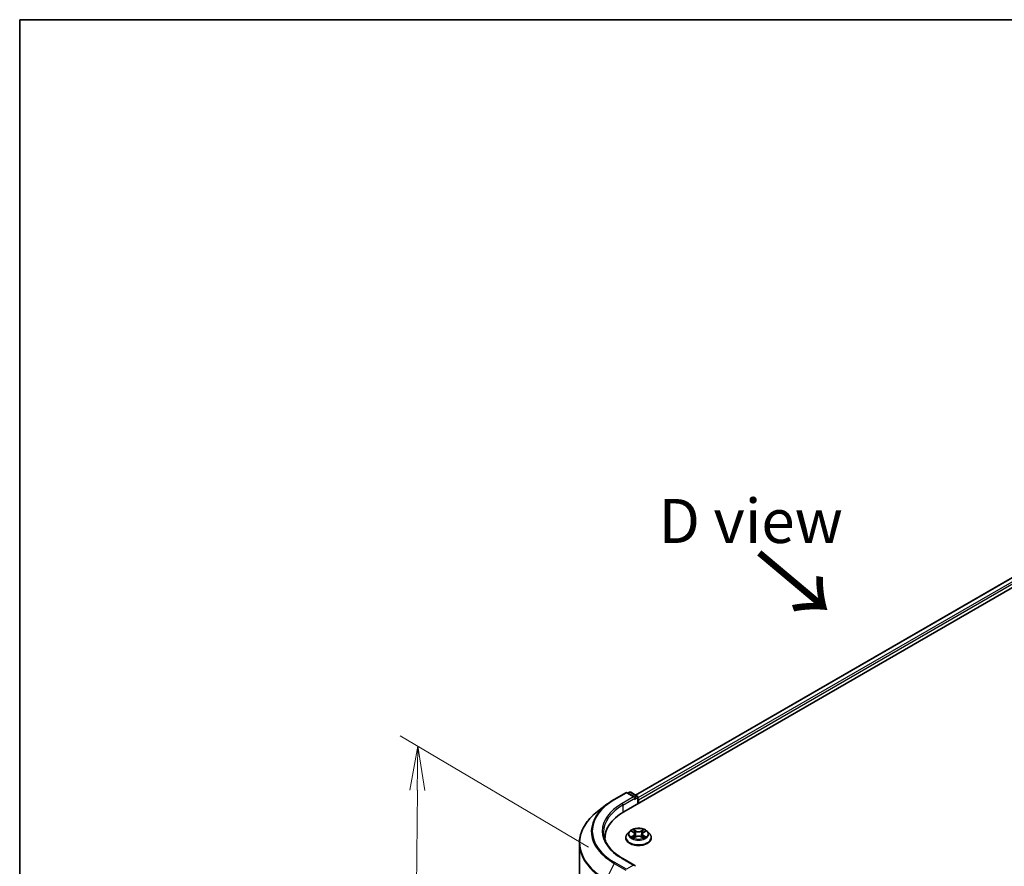
# Model space of a CAD drawing. Units: millimetres. Extents: x 36 to 6613, y 20 to 1003.
# Drawn here: x 36 to 176, y 602 to 722 of the extents above; entities that cross this region are included whole.
import ezdxf

# ---------------------------------------------------------------- set-up
doc = ezdxf.new("R2010")
doc.units = ezdxf.units.MM
doc.header["$LTSCALE"] = 2.5
doc.layers.get('Defpoints').update_dxf_attribs({"lineweight": 25})
for name, color, linetype, lineweight in [('Border (ISO)', 7, 'Continuous', 35), ('Dimension (ISO)', 7, 'Continuous', 18), ('Symbol (ISO)', 7, 'Continuous', 18), ('Visible (ISO)', 7, 'Continuous', 35), ('Visible Narrow (ISO)', 7, 'Continuous', 25)]:
    doc.layers.add(name, color=color, linetype=linetype, lineweight=lineweight)
doc.styles.add('Note Text (TK)', font='txt')
doc.dimstyles.new('Default - Method 1b (TK)', dxfattribs={"dimscale": 2.5, "dimtxt": 2.5, "dimasz": 2.5, "dimexe": 1, "dimexo": 1.5, "dimgap": 1, "dimtad": 1, "dimdsep": 46, "dimtxsty": 'Note Text (TK)', "dimblk": 'OPEN', "dimcen": 0.09, "dimdle": 5, "dimclrd": 100, "dimclre": 100, "dimclrt": 7, "dimadec": 1, "dimazin": 1, "dimtfac": 1, "dimtmove": 0, "dimatfit": 3, "dimldrblk": 'OPEN', "dimfxl": 1, "dimtolj": 1, "dimlwd": -1, "dimlwe": -1, "dimarcsym": 0})

# ---------------------------------------------------------------- blocks, each defined once
blk = doc.blocks.new('Borders tk図枠')
at = {"layer": 'Border (ISO)'}
for q in [(405.5, 289), (14.5, 8)]:
    blk.add_line((14.5, 289), q, dxfattribs=at)
blk = doc.blocks.new('_Open')
at = {"color": 0, "linetype": 'ByBlock', "lineweight": -2}
for p, q in [((-1, 0.167), (0, 0)), ((-1, -0.167), (0, 0)), ((0, 0), (-1, 0))]:
    blk.add_line(p, q, dxfattribs=at)
blk = doc.blocks.new('*D26')
at = {"layer": 'Defpoints', "color": 0}
for p in [(92.7, 619.51), (120.66, 603), (119.53, 490.65)]:
    blk.add_point(p, dxfattribs=at)
at = {"layer": 'Dimension (ISO)', "color": 100}
for p, q in [((116.93, 605.2), (90.21, 620.98)), ((91.63, 513.41), (92.64, 613.26)), ((115.8, 492.85), (89.08, 508.63))]:
    blk.add_line(p, q, dxfattribs=at)
at = {"layer": 'Dimension (ISO)', "color": 100, "xscale": 6.25, "yscale": 6.25, "zscale": 6.25}
for p, rotation in [((92.7, 619.51), 89.42160724004547), ((91.56, 507.16), 269.4216072400455)]:
    blk.add_blockref('_Open', p, dxfattribs=dict(at, rotation=rotation))
at = {"layer": 'Dimension (ISO)', "color": 7, "insert": (86.42, 553.91), "char_height": 6.25, "attachment_point": 4, "rotation": 89.4216, "style": 'Note Text (TK)'}
blk.add_mtext('\\A1;{\\Q29.983;\\W0.812;\\H0.821x;\\fMS PGothic|b0|i0;{\\H6.2250;221.5}}', dxfattribs=at)

msp = doc.modelspace()

# ---------------------------------------------------------------- linework, layer by layer
at = {"layer": 'Visible (ISO)'}
for p, q in [((121.9262, 610.213), (192.6368, 651.0378)), ((123.5792, 612.588), (189.6, 650.705)), ((122.7065, 612.9836), (122.4909, 612.8591)), ((122.894, 612.9836), (123.8319, 612.4421)), ((120.568, 611.9729), (122.2031, 612.917)), ((123.4837, 612.2859), (122.3906, 612.917)), ((123.9256, 612.2797), (123.9256, 611.3674)), ((124.0033, 611.4122), (124.0033, 611.9225)), ((119.5275, 611.2802), (118.208, 610.2644)), ((122.7215, 607.4111), (122.4115, 607.0652)), ((123.0258, 607.4487), (123.2913, 607.29)), ((124.7152, 607.29), (124.9807, 607.4487)), ((125.285, 607.4111), (125.5951, 607.0652)), ((119.2352, 606.4622), (119.2352, 606.2739)), ((122.1908, 606.5132), (122.1908, 606.534)), ((123.3407, 606.5019), (123.6172, 606.656)), ((123.4552, 607.0714), (123.5064, 606.5943)), ((124.3893, 606.656), (124.6658, 606.5019)), ((124.5514, 607.0714), (124.5002, 606.5943)), ((125.8158, 606.5132), (125.8158, 606.534)), ((115.6102, 605.7426), (115.6102, 496.1893)), ((123.4837, 602.59), (121.7547, 603.5882))]:
    msp.add_line(p, q, dxfattribs=at)
for centre, start, end in [((122.8002, 612.8212), 60, 120), ((122.2969, 612.7546), 60, 120), ((123.7381, 612.2797), 0, 60)]:
    msp.add_arc(centre, 0.1875, start, end, dxfattribs=at)
for centre, major_axis, start_param, end_param in [((123.2962, 612.1777), (0.2652, 0), 0, 1.57079633), ((123.4288, 612.1011), (-0.0938, -0.1624), 0.78539816, 2.35619449), ((123.8707, 611.9991), (0.0937, -0.1624), 0.78539816, 1.9291159), ((128.4227, 606.4622), (-9.1875, 0), 5.49778714, 6.32235723), ((128.4227, 605.4416), (-9.375, 0), 6.08255579, 6.10609035), ((123.2962, 602.4818), (0.2652, 0), 0, 1.57079633)]:
    msp.add_ellipse(centre, major_axis=major_axis, ratio=0.57735027, start_param=start_param, end_param=end_param, dxfattribs=at)
for points, knots in [([(119.5275, 611.2802), (119.5912, 611.3292), (119.6561, 611.3778), (119.7882, 611.4737), (119.8554, 611.521), (119.992, 611.6146), (120.0615, 611.6609), (120.2025, 611.7521), (120.2741, 611.7971), (120.4195, 611.8859), (120.4932, 611.9297), (120.568, 611.9729)], [4.570453664, 4.570453664, 4.570453664, 4.570453664, 4.598840727, 4.598840727, 4.627227791, 4.627227791, 4.655614854, 4.655614854, 4.684001917, 4.684001917, 4.71238898, 4.71238898, 4.71238898, 4.71238898]), ([(118.208, 610.2644), (117.8767, 610.0093), (117.5731, 609.7413), (117.0267, 609.1836), (116.7839, 608.8938), (116.3635, 608.2967), (116.1859, 607.9894), (115.9, 607.3622), (115.7916, 607.0423), (115.6467, 606.3958), (115.6102, 606.0692), (115.6102, 605.7426)], [1.712731643, 1.712731643, 1.712731643, 1.712731643, 1.841424213, 1.841424213, 1.970116782, 1.970116782, 2.098809351, 2.098809351, 2.227501921, 2.227501921, 2.35619449, 2.35619449, 2.35619449, 2.35619449]), ([(125.285, 607.4111), (125.2083, 607.4967), (125.111, 607.5717), (124.8811, 607.701), (124.7472, 607.7541), (124.4599, 607.8318), (124.3066, 607.8563), (123.9957, 607.8752), (123.8383, 607.8696), (123.5337, 607.8291), (123.3866, 607.7941), (123.1161, 607.6965), (122.993, 607.6339), (122.8257, 607.5141), (122.7695, 607.4646), (122.7215, 607.4111)], [2.8337611, 2.8337611, 2.8337611, 2.8337611, 3.15477403, 3.15477403, 3.48920263, 3.48920263, 3.82228008, 3.82228008, 4.15359352, 4.15359352, 4.48532943, 4.48532943, 4.81930739, 4.81930739, 5.02022053, 5.02022053, 5.02022053, 5.02022053]), ([(121.7547, 603.5882), (121.4081, 603.7884), (121.0895, 604.0038), (120.5167, 604.459), (120.2624, 604.6988), (119.8237, 605.1959), (119.6393, 605.4531), (119.3439, 605.9781), (119.2328, 606.2458), (119.0847, 606.7855), (119.0477, 607.0576), (119.0477, 607.3297)], [3.141592654, 3.141592654, 3.141592654, 3.141592654, 3.298672286, 3.298672286, 3.455751919, 3.455751919, 3.612831552, 3.612831552, 3.769911184, 3.769911184, 3.926990817, 3.926990817, 3.926990817, 3.926990817]), ([(122.4115, 607.0652), (122.3836, 607.0341), (122.358, 607.0018), (122.3117, 606.9354), (122.2911, 606.9012), (122.2554, 606.8311), (122.2402, 606.7952), (122.2157, 606.7221), (122.2064, 606.6849), (122.1939, 606.6098), (122.1908, 606.5719), (122.1908, 606.534)], [5.020220532, 5.020220532, 5.020220532, 5.020220532, 5.115733854, 5.115733854, 5.211247177, 5.211247177, 5.306760499, 5.306760499, 5.402273821, 5.402273821, 5.497787144, 5.497787144, 5.497787144, 5.497787144]), ([(122.1908, 606.5132), (122.1908, 606.4015), (122.2202, 606.29), (122.3345, 606.0764), (122.4214, 605.9748), (122.6455, 605.7905), (122.7848, 605.7085), (123.0997, 605.5748), (123.2755, 605.5231), (123.6453, 605.4551), (123.8391, 605.4387), (124.2255, 605.4423), (124.418, 605.4623), (124.7832, 605.5371), (124.9558, 605.5918), (125.2639, 605.7314), (125.3993, 605.8164), (125.6179, 606.0092), (125.7013, 606.117), (125.7944, 606.3227), (125.8158, 606.4179), (125.8158, 606.5132)], [5.49778714, 5.49778714, 5.49778714, 5.49778714, 5.79749772, 5.79749772, 6.1099087, 6.1099087, 6.43440174, 6.43440174, 6.76012968, 6.76012968, 7.08488016, 7.08488016, 7.40923501, 7.40923501, 7.73406911, 7.73406911, 8.0598665, 8.0598665, 8.38378156, 8.38378156, 8.6393798, 8.6393798, 8.6393798, 8.6393798]), ([(123.146, 606.6353), (123.1573, 606.6259), (123.1695, 606.6165), (123.1957, 606.5977), (123.2098, 606.5883), (123.2396, 606.5698), (123.2553, 606.5606), (123.2885, 606.5427), (123.3059, 606.5339), (123.3347, 606.5204), (123.3455, 606.5155), (123.3566, 606.5108)], [6.105697803, 6.105697803, 6.105697803, 6.105697803, 6.175847739, 6.175847739, 6.245997675, 6.245997675, 6.316147612, 6.316147612, 6.386297548, 6.386297548, 6.427172221, 6.427172221, 6.427172221, 6.427172221]), ([(123.4552, 607.0714), (123.4533, 607.0884), (123.4494, 607.1053), (123.4377, 607.1381), (123.4299, 607.1542), (123.4108, 607.185), (123.3994, 607.1998), (123.3736, 607.2281), (123.3591, 607.2416), (123.3272, 607.2669), (123.3099, 607.2789), (123.2913, 607.29)], [2.418097846, 2.418097846, 2.418097846, 2.418097846, 2.559306149, 2.559306149, 2.700514452, 2.700514452, 2.841722755, 2.841722755, 2.982931058, 2.982931058, 3.124139361, 3.124139361, 3.124139361, 3.124139361]), ([(124.3893, 606.656), (124.3476, 606.6793), (124.3003, 606.6985), (124.1983, 606.7278), (124.1436, 606.7377), (124.0318, 606.7477), (123.9747, 606.7477), (123.8629, 606.7377), (123.8083, 606.7278), (123.7063, 606.6985), (123.6589, 606.6793), (123.6172, 606.656)], [3.15904595, 3.15904595, 3.15904595, 3.15904595, 3.46622389, 3.46622389, 3.77340184, 3.77340184, 4.08057979, 4.08057979, 4.38775774, 4.38775774, 4.69493569, 4.69493569, 4.69493569, 4.69493569]), ([(124.7152, 607.29), (124.6967, 607.2789), (124.6793, 607.2669), (124.6475, 607.2416), (124.633, 607.2281), (124.6071, 607.1998), (124.5958, 607.185), (124.5766, 607.1542), (124.5688, 607.1381), (124.5571, 607.1053), (124.5532, 607.0884), (124.5514, 607.0714)], [4.729842273, 4.729842273, 4.729842273, 4.729842273, 4.871050576, 4.871050576, 5.012258879, 5.012258879, 5.153467182, 5.153467182, 5.294675485, 5.294675485, 5.435883788, 5.435883788, 5.435883788, 5.435883788]), ([(124.6499, 606.5108), (124.661, 606.5155), (124.6719, 606.5204), (124.7006, 606.5339), (124.718, 606.5427), (124.7512, 606.5606), (124.767, 606.5698), (124.7968, 606.5883), (124.8108, 606.5977), (124.8371, 606.6165), (124.8493, 606.6259), (124.8606, 606.6353)], [1.426809413, 1.426809413, 1.426809413, 1.426809413, 1.467684086, 1.467684086, 1.537834022, 1.537834022, 1.607983959, 1.607983959, 1.678133895, 1.678133895, 1.748283831, 1.748283831, 1.748283831, 1.748283831]), ([(125.8158, 606.534), (125.8158, 606.5719), (125.8126, 606.6098), (125.8002, 606.6849), (125.7909, 606.7221), (125.7664, 606.7952), (125.7512, 606.8311), (125.7154, 606.9012), (125.6948, 606.9354), (125.6486, 607.0018), (125.623, 607.0341), (125.5951, 607.0652)], [2.35619449, 2.35619449, 2.35619449, 2.35619449, 2.451707813, 2.451707813, 2.547221135, 2.547221135, 2.642734457, 2.642734457, 2.73824778, 2.73824778, 2.833761102, 2.833761102, 2.833761102, 2.833761102])]:
    msp.add_open_spline(points, degree=3, knots=knots, dxfattribs=at)
at = {"layer": 'Visible Narrow (ISO)'}
for p, q in [((123.6342, 612.5563), (189.6937, 650.6958)), ((190.162, 650.4254), (123.9256, 612.1839)), ((124.0033, 611.9225), (190.2945, 650.1958)), ((122.5458, 612.8274), (122.8002, 612.9743)), ((122.8002, 612.9743), (123.7381, 612.4328)), ((120.6617, 611.9636), (122.2969, 612.9077)), ((123.2962, 612.3308), (121.661, 611.3867)), ((121.7936, 611.157), (123.5613, 612.1777)), ((122.2969, 612.9077), (123.2962, 612.3308)), ((123.4288, 611.948), (123.8707, 612.2032)), ((123.7381, 612.4328), (123.4837, 612.2859)), ((123.8707, 612.2032), (123.8707, 611.3357)), ((121.7936, 611.157), (121.7936, 610.1348)), ((122.9368, 607.491), (123.2753, 607.2887)), ((123.6324, 607.4949), (123.2819, 607.6903)), ((123.3904, 607.5815), (123.6108, 607.4586)), ((123.6108, 607.4586), (123.5793, 607.0161)), ((124.7246, 607.6903), (124.3741, 607.4949)), ((124.3958, 607.4586), (124.6161, 607.5815)), ((124.3958, 607.4586), (124.4273, 607.0161)), ((124.7313, 607.2887), (125.0698, 607.491)), ((123.2753, 606.8604), (122.9368, 606.6581)), ((123.0849, 606.6974), (123.2977, 606.8247)), ((123.2819, 606.4588), (123.6324, 606.6543)), ((123.2977, 606.8247), (123.3196, 606.5275)), ((124.3741, 606.6543), (124.7246, 606.4588)), ((124.7089, 606.8247), (124.6869, 606.5275)), ((124.7089, 606.8247), (124.9217, 606.6974)), ((125.0698, 606.6581), (124.7313, 606.8604)), ((121.661, 603.5789), (123.2962, 602.6349)), ((120.5606, 602.8896), (119.3944, 600.6291)), ((120.5606, 602.8896), (122.1958, 601.9455)), ((122.2969, 602.0579), (120.6617, 603.002)), ((123.2962, 602.6349), (122.2969, 602.0579))]:
    msp.add_line(p, q, dxfattribs=at)
for centre, major_axis, ratio, start_param, end_param in [((122.8002, 612.8212), (-0.0937, 0.1624), 0.57735027, 5.49778714, 6.28318531), ((122.8002, 612.8212), (0.0938, 0.1624), 0.57735027, 0, 0.78539816), ((128.4227, 607.4828), (-10.9757, 0), 0.57735027, 5.49778714, 7.06858347), ((120.6617, 611.8105), (-0.0937, 0.1624), 0.57735027, 5.49778714, 6.28318531), ((122.2969, 612.7546), (-0.0938, 0.1624), 0.57735027, 5.49778714, 6.28318531), ((122.2969, 612.7546), (0.0938, 0.1624), 0.57735027, 0, 0.78539816), ((123.7381, 612.2797), (0.0938, 0.1624), 0.57735027, 0, 0.78539816), ((123.7381, 612.2797), (-0.0938, 0.1624), 0.57735027, 3.92699082, 5.49778714), ((123.7381, 612.2797), (0.1875, 0), 0.57735027, 5.49778714, 6.28318531), ((128.4227, 605.8416), (-12.768, 0), 0.57735027, 5.63972246, 7.06858347), ((128.4227, 607.4288), (-11.1187, 0), 0.57735027, 5.63972246, 7.06858347), ((128.4227, 607.4828), (-9.5625, 0), 0.57735027, 5.49778714, 7.06858347), ((128.4227, 607.3297), (-9.375, 0), 0.57735027, 5.49778714, 6.28318531), ((121.661, 611.2336), (-0.0938, 0.1624), 0.57735027, 3.92699082, 5.49778714), ((124.0033, 607.0281), (-1.4432, 0), 0.57735027, 5.8056187, 9.90234457), ((124.0033, 607.0746), (-1.2875, 0), 0.57735027, 5.30710262, 5.68847167), ((124.0033, 606.9328), (1.0076, 0), 0.57735027, 2.17629431, 2.42062218), ((123.3688, 607.5708), (-0.0255, -0.018), 0.18497367, 1.04331702, 2.43849919), ((123.4457, 607.4092), (-0.0301, -0.0083), 0.22291783, 3.85158054, 5.20700366), ((123.6324, 607.4693), (-0.0152, -0.0273), 0.56718618, 3.91841516, 5.40194502), ((124.0033, 607.6933), (0.565, 0), 0.57735027, 3.94444411, 5.48033385), ((124.0033, 607.7166), (-0.5339, 0), 0.57735027, 0.80285146, 2.3387412), ((124.3741, 607.4693), (0.0152, -0.0273), 0.56718618, 0.88124028, 2.36477015), ((124.5608, 607.4092), (-0.0301, 0.0083), 0.22291783, 4.2177743, 5.57319742), ((124.0033, 606.9328), (1.0076, 0), 0.57735027, 0.72097047, 0.96529834), ((124.6377, 607.5708), (-0.0255, 0.018), 0.18497367, 0.70309346, 2.09827563), ((124.0033, 607.0746), (-1.2875, 0), 0.57735027, 3.7363063, 4.11767534), ((124.0033, 606.5896), (-1.7923, 0), 0.57735027, 5.8056187, 9.90234457), ((124.0033, 606.534), (-1.8125, 0), 0.57735027, 0, 3.14159265), ((124.0033, 606.5132), (1.8125, 0), 0.57735027, 3.14159265, 6.28318531), ((124.0033, 607.0746), (1.2875, 0), 0.57735027, 3.7363063, 4.11767534), ((123.1073, 606.6872), (-0.006, -0.0307), 0.77975364, 4.52690487, 5.92208704), ((123.1978, 606.6223), (-0.0266, -0.0165), 0.72973605, 5.16344533, 5.77548257), ((123.2753, 607.2632), (0.016, 0.0268), 0.58733849, 0, 0.79427846), ((122.8913, 607.0746), (0.5339, 0), 0.57735027, 5.51524044, 7.05113018), ((123.2753, 606.8349), (0.016, -0.0268), 0.58733849, 0.86378433, 2.3473142), ((122.8913, 607.0513), (0.565, 0), 0.57735027, 5.51524044, 6.34508866), ((123.5576, 607.0054), (-0.0301, -0.0083), 0.22288452, 3.85157383, 5.20261978), ((123.6324, 606.6287), (-0.0152, 0.0273), 0.56718618, 5.5063628, 6.28318531), ((124.0033, 606.4325), (0.5339, 0), 0.57735027, 0.80285146, 2.3387412), ((124.3741, 606.6287), (0.0152, 0.0273), 0.56718618, 0, 0.7768225), ((124.4489, 607.0054), (-0.0301, 0.0083), 0.22288452, 4.22215818, 5.57320413), ((125.1153, 607.0746), (-0.5339, 0), 0.57735027, 5.51524044, 7.05113018), ((125.1153, 607.0513), (-0.565, 0), 0.57735027, 6.22128195, 7.05113018), ((124.7313, 606.8349), (-0.016, -0.0268), 0.58733849, 3.93587111, 5.41940097), ((124.7313, 607.2632), (-0.016, 0.0268), 0.58733849, 5.48890685, 6.28318531), ((124.0033, 607.0746), (1.2875, 0), 0.57735027, 5.30710262, 5.68847167), ((124.8087, 606.6223), (-0.0266, 0.0165), 0.72973605, 3.64929539, 4.26133263), ((124.8993, 606.6872), (0.006, -0.0307), 0.77975364, 0.36109827, 1.75628044), ((128.4227, 605.7426), (-12.8125, 0), 0.57735027, 0, 0.78539816), ((121.661, 603.4258), (0.0938, 0.1624), 0.57735027, 0, 0.78539816), ((120.6617, 602.8489), (-0.0937, -0.1624), 0.57735027, 3.92699082, 4.79417336)]:
    msp.add_ellipse(centre, major_axis=major_axis, ratio=ratio, start_param=start_param, end_param=end_param, dxfattribs=at)
msp.add_ellipse((124.0033, 607.0746), major_axis=(1.3384, 0), ratio=0.57735027, dxfattribs=at)
for points, knots in [([(123.0863, 607.4125), (123.0813, 607.4182), (123.0759, 607.4235), (123.0568, 607.4404), (123.0418, 607.4505), (123.0123, 607.4664), (122.9979, 607.4727), (122.9678, 607.4835), (122.9522, 607.4878), (122.9368, 607.491)], [0.0019082576, 0.0019082576, 0.0019082576, 0.0019082576, 0.0059340385, 0.0059340385, 0.0154285, 0.0154285, 0.0237449879, 0.0237449879, 0.0323943032, 0.0323943032, 0.0323943032, 0.0323943032]), ([(122.9368, 607.491), (122.9509, 607.4857), (122.9651, 607.4798), (122.9926, 607.4671), (123.0059, 607.4602), (123.0212, 607.4515), (123.0235, 607.4501), (123.0258, 607.4487)], [-0.0323943032, -0.0323943032, -0.0323943032, -0.0323943032, -0.0237449879, -0.0237449879, -0.0154285, -0.0154285, -0.013913302, -0.013913302, -0.013913302, -0.013913302]), ([(123.3904, 607.5815), (123.3802, 607.5915), (123.3703, 607.6017), (123.3452, 607.6279), (123.3305, 607.6435), (123.3044, 607.6696), (123.2931, 607.6804), (123.2819, 607.6903)], [-0.0320559737, -0.0320559737, -0.0320559737, -0.0320559737, -0.0236501899, -0.0236501899, -0.0102009359, -0.0102009359, 0.0003383294, 0.0003383294, 0.0003383294, 0.0003383294]), ([(123.2819, 607.6903), (123.2888, 607.6794), (123.2958, 607.6669), (123.3126, 607.6358), (123.3225, 607.6165), (123.3416, 607.5834), (123.3497, 607.5703), (123.3589, 607.5576)], [-0.0003383294, -0.0003383294, -0.0003383294, -0.0003383294, 0.0102009359, 0.0102009359, 0.0236501899, 0.0236501899, 0.0320559737, 0.0320559737, 0.0320559737, 0.0320559737]), ([(123.3589, 607.5576), (123.3746, 607.5359), (123.3887, 607.5123), (123.4127, 607.4629), (123.4226, 607.4371), (123.4298, 607.4111)], [-0.0289828459, -0.0289828459, -0.0289828459, -0.0289828459, -0.0145850634, -0.0145850634, 0, 0, 0, 0]), ([(123.4673, 607.4199), (123.4594, 607.4484), (123.4487, 607.4769), (123.4227, 607.5314), (123.4075, 607.5574), (123.3904, 607.5815)], [0, 0, 0, 0, 0.0145850634, 0.0145850634, 0.0289828459, 0.0289828459, 0.0289828459, 0.0289828459]), ([(123.4298, 607.4111), (123.4484, 607.3438), (123.4671, 607.2765), (123.5045, 607.1419), (123.5231, 607.0746), (123.5418, 607.0074)], [-0.0687798542, -0.0687798542, -0.0687798542, -0.0687798542, -0.0343899271, -0.0343899271, 0, 0, 0, 0]), ([(123.5793, 607.0161), (123.5606, 607.0834), (123.5419, 607.1507), (123.5046, 607.2853), (123.486, 607.3526), (123.4673, 607.4199)], [0, 0, 0, 0, 0.0343899271, 0.0343899271, 0.0687798542, 0.0687798542, 0.0687798542, 0.0687798542]), ([(124.5392, 607.4199), (124.5206, 607.3526), (124.5019, 607.2853), (124.4646, 607.1507), (124.446, 607.0834), (124.4273, 607.0161)], [0, 0, 0, 0, 0.0343899271, 0.0343899271, 0.0687798542, 0.0687798542, 0.0687798542, 0.0687798542]), ([(124.4647, 607.0074), (124.4834, 607.0746), (124.5021, 607.1419), (124.5394, 607.2765), (124.5581, 607.3438), (124.5768, 607.4111)], [-0.0687798542, -0.0687798542, -0.0687798542, -0.0687798542, -0.0343899271, -0.0343899271, 0, 0, 0, 0]), ([(124.6161, 607.5815), (124.599, 607.5573), (124.5837, 607.5311), (124.5577, 607.4766), (124.5471, 607.4483), (124.5392, 607.4199)], [0, 0, 0, 0, 0.014491423, 0.014491423, 0.0289828459, 0.0289828459, 0.0289828459, 0.0289828459]), ([(124.5768, 607.4111), (124.584, 607.4369), (124.5937, 607.4626), (124.6177, 607.512), (124.6319, 607.5357), (124.6477, 607.5576)], [-0.0289828459, -0.0289828459, -0.0289828459, -0.0289828459, -0.014491423, -0.014491423, 0, 0, 0, 0]), ([(124.7246, 607.6903), (124.7155, 607.6822), (124.7062, 607.6734), (124.6879, 607.6553), (124.6788, 607.646), (124.6591, 607.6256), (124.6484, 607.6143), (124.6304, 607.5957), (124.6233, 607.5885), (124.6161, 607.5815)], [-0.0323943032, -0.0323943032, -0.0323943032, -0.0323943032, -0.0237449879, -0.0237449879, -0.0154285, -0.0154285, -0.0059340385, -0.0059340385, 0, 0, 0, 0]), ([(124.6477, 607.5576), (124.6542, 607.5666), (124.6601, 607.5758), (124.6744, 607.5994), (124.6822, 607.6136), (124.6957, 607.6388), (124.7016, 607.6501), (124.7132, 607.6714), (124.719, 607.6814), (124.7246, 607.6903)], [0, 0, 0, 0, 0.0059340385, 0.0059340385, 0.0154285, 0.0154285, 0.0237449879, 0.0237449879, 0.0323943032, 0.0323943032, 0.0323943032, 0.0323943032]), ([(125.0698, 607.491), (125.0509, 607.487), (125.0319, 607.4815), (124.9899, 607.465), (124.9673, 607.453), (124.9374, 607.43), (124.9283, 607.4217), (124.9202, 607.4125)], [-0.0003383294, -0.0003383294, -0.0003383294, -0.0003383294, 0.0102009359, 0.0102009359, 0.0236501899, 0.0236501899, 0.0301477161, 0.0301477161, 0.0301477161, 0.0301477161]), ([(124.9807, 607.4487), (124.9929, 607.456), (125.0055, 607.4627), (125.0353, 607.4772), (125.0526, 607.4846), (125.0698, 607.491)], [-0.0181426717, -0.0181426717, -0.0181426717, -0.0181426717, -0.0102009359, -0.0102009359, 0.0003383294, 0.0003383294, 0.0003383294, 0.0003383294]), ([(123.0849, 606.6974), (123.0744, 606.6955), (123.0628, 606.6933), (123.0309, 606.6866), (123.0099, 606.6815), (122.9713, 606.6702), (122.954, 606.6645), (122.9368, 606.6581)], [-0.0320559737, -0.0320559737, -0.0320559737, -0.0320559737, -0.0236501899, -0.0236501899, -0.0102009359, -0.0102009359, 0.0003383294, 0.0003383294, 0.0003383294, 0.0003383294]), ([(122.9368, 606.6581), (122.9556, 606.6621), (122.9747, 606.6646), (123.0167, 606.6674), (123.0393, 606.6669), (123.072, 606.6637), (123.0835, 606.662), (123.0932, 606.6602)], [-0.0003383294, -0.0003383294, -0.0003383294, -0.0003383294, 0.0102009359, 0.0102009359, 0.0236501899, 0.0236501899, 0.0320559737, 0.0320559737, 0.0320559737, 0.0320559737]), ([(123.1754, 606.6325), (123.1645, 606.6502), (123.151, 606.6647), (123.1204, 606.6865), (123.1033, 606.6938), (123.0849, 606.6974)], [0, 0, 0, 0, 0.0145850634, 0.0145850634, 0.0289828459, 0.0289828459, 0.0289828459, 0.0289828459]), ([(123.0932, 606.6602), (123.1098, 606.657), (123.1252, 606.6505), (123.1413, 606.6391), (123.1436, 606.6372), (123.146, 606.6353)], [-0.0289828459, -0.0289828459, -0.0289828459, -0.0289828459, -0.0145850634, -0.0145850634, -0.0120420166, -0.0120420166, -0.0120420166, -0.0120420166]), ([(123.3511, 606.5077), (123.3476, 606.5079), (123.3442, 606.5078), (123.3321, 606.5065), (123.3244, 606.5034), (123.3109, 606.4945), (123.305, 606.4891), (123.2933, 606.4757), (123.2876, 606.4677), (123.2819, 606.4588)], [0.0024401637, 0.0024401637, 0.0024401637, 0.0024401637, 0.0059340385, 0.0059340385, 0.0154285, 0.0154285, 0.0237449879, 0.0237449879, 0.0323943032, 0.0323943032, 0.0323943032, 0.0323943032]), ([(123.2819, 606.4588), (123.2911, 606.467), (123.3003, 606.4746), (123.3187, 606.4883), (123.3278, 606.4944), (123.3382, 606.5005), (123.3395, 606.5012), (123.3407, 606.5019)], [-0.0323943032, -0.0323943032, -0.0323943032, -0.0323943032, -0.0237449879, -0.0237449879, -0.0154285, -0.0154285, -0.0142996638, -0.0142996638, -0.0142996638, -0.0142996638]), ([(123.5418, 607.0074), (123.5685, 606.9112), (123.5991, 606.8168), (123.6408, 606.708), (123.6473, 606.6914), (123.654, 606.6748)], [-0.0982412545, -0.0982412545, -0.0982412545, -0.0982412545, -0.0491206273, -0.0491206273, -0.0402334775, -0.0402334775, -0.0402334775, -0.0402334775]), ([(123.6837, 606.6878), (123.6777, 606.7036), (123.6719, 606.7195), (123.6331, 606.8271), (123.6043, 606.9208), (123.5793, 607.0161)], [0.0405862574, 0.0405862574, 0.0405862574, 0.0405862574, 0.0491206273, 0.0491206273, 0.0982412545, 0.0982412545, 0.0982412545, 0.0982412545]), ([(124.4273, 607.0161), (124.4022, 606.9208), (124.3734, 606.8271), (124.3347, 606.7195), (124.3288, 606.7036), (124.3228, 606.6878)], [0, 0, 0, 0, 0.0491206273, 0.0491206273, 0.0576549971, 0.0576549971, 0.0576549971, 0.0576549971]), ([(124.3525, 606.6748), (124.3592, 606.6914), (124.3658, 606.708), (124.4074, 606.8168), (124.4381, 606.9112), (124.4647, 607.0074)], [-0.058007777, -0.058007777, -0.058007777, -0.058007777, -0.0491206273, -0.0491206273, 0, 0, 0, 0]), ([(124.7246, 606.4588), (124.7177, 606.4697), (124.7107, 606.4792), (124.694, 606.4966), (124.6841, 606.5034), (124.6671, 606.5075), (124.6615, 606.5081), (124.6554, 606.5077)], [-0.0003383294, -0.0003383294, -0.0003383294, -0.0003383294, 0.0102009359, 0.0102009359, 0.0236501899, 0.0236501899, 0.02961581, 0.02961581, 0.02961581, 0.02961581]), ([(124.6659, 606.5019), (124.6742, 606.4972), (124.6825, 606.4919), (124.7022, 606.4779), (124.7135, 606.4687), (124.7246, 606.4588)], [-0.0177563099, -0.0177563099, -0.0177563099, -0.0177563099, -0.0102009359, -0.0102009359, 0.0003383294, 0.0003383294, 0.0003383294, 0.0003383294]), ([(124.9217, 606.6974), (124.9031, 606.6938), (124.8859, 606.6864), (124.8553, 606.6645), (124.842, 606.6501), (124.8311, 606.6325)], [0, 0, 0, 0, 0.014491423, 0.014491423, 0.0289828459, 0.0289828459, 0.0289828459, 0.0289828459]), ([(124.8606, 606.6353), (124.8628, 606.6372), (124.8651, 606.6389), (124.8812, 606.6504), (124.8967, 606.657), (124.9133, 606.6602)], [-0.0169408293, -0.0169408293, -0.0169408293, -0.0169408293, -0.014491423, -0.014491423, 0, 0, 0, 0]), ([(124.9133, 606.6602), (124.9202, 606.6614), (124.9279, 606.6627), (124.9498, 606.6654), (124.9647, 606.6665), (124.9942, 606.6669), (125.0087, 606.6664), (125.0387, 606.6637), (125.0543, 606.6614), (125.0698, 606.6581)], [0, 0, 0, 0, 0.0059340385, 0.0059340385, 0.0154285, 0.0154285, 0.0237449879, 0.0237449879, 0.0323943032, 0.0323943032, 0.0323943032, 0.0323943032]), ([(125.0698, 606.6581), (125.0557, 606.6634), (125.0415, 606.6682), (125.014, 606.6766), (125.0006, 606.6802), (124.973, 606.6871), (124.9588, 606.6902), (124.937, 606.6945), (124.9291, 606.696), (124.9217, 606.6974)], [-0.0323943032, -0.0323943032, -0.0323943032, -0.0323943032, -0.0237449879, -0.0237449879, -0.0154285, -0.0154285, -0.0059340385, -0.0059340385, 0, 0, 0, 0])]:
    msp.add_open_spline(points, degree=3, knots=knots, dxfattribs=at)
for points in [[(123.1977, 606.5965), (123.1903, 606.6085), (123.1829, 606.6205), (123.1754, 606.6325)], [(124.8311, 606.6325), (124.8237, 606.6205), (124.8163, 606.6085), (124.8088, 606.5965)]]:
    msp.add_open_spline(points, degree=3, dxfattribs=at)

# ---------------------------------------------------------------- block references
at = {"xscale": 2.5, "yscale": 2.5, "zscale": 2.5}
msp.add_blockref('Borders tk図枠', (0, 0), dxfattribs=at)

# ---------------------------------------------------------------- texts
at = {"layer": 'Symbol (ISO)', "color": 7, "insert": (139.9166, 651.4367), "char_height": 6.25, "attachment_point": 5, "line_spacing_factor": 1.5, "style": 'Note Text (TK)'}
msp.add_mtext('\\fＭＳ Ｐゴシック|b0|i0;D view', dxfattribs=at)
at = {"layer": 'Symbol (ISO)', "color": 7, "insert": (140.5932, 647.1193), "char_height": 10, "attachment_point": 4, "rotation": 320, "line_spacing_factor": 1.5, "style": 'Note Text (TK)'}
msp.add_mtext('\\fMS PGothic|b0|i0;{\\H10.0000;→}', dxfattribs=at)

# ---------------------------------------------------------------- dimensions: what is measured, and where the dimension line sits
at = {"layer": 'Dimension (ISO)', "color": 100}
dim = msp.add_linear_dim(base=(92.6981, 619.5139), p1=(119.5275, 490.6517), p2=(120.6617, 603.002), angle=269.421607, text='{\\Q29.983;\\W0.812;\\H0.821x;\\fMS PGothic|b0|i0;{\\H6.2250;<>.5}}', dimstyle='Default - Method 1b (TK)', override={"dimgap": 1, "dimdec": 0, "dimlfac": 1.970596, "dimtol": 0, "dimlim": 0, "dimtp": 0, "dimtm": 0, "dimtdec": 0, "dimtofl": 0, "dimatfit": 1}, dxfattribs=at)
dim.commit()
dim.dimension.update_dxf_attribs({"geometry": '*D26', "text_midpoint": (92.131, 563.3388), "dimtype": 160})

doc.saveas('drawing.dxf')
